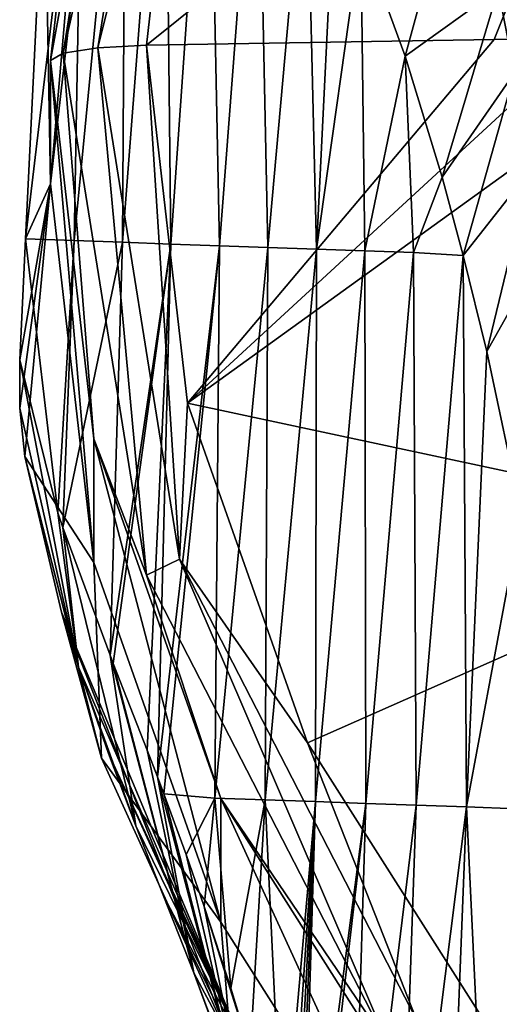
# Model space of a CAD drawing. Units: millimetres. Extents: x -24 to 24, y -115 to 173.
# Drawn here: x -16 to -12, y 149 to 158 of the extents above; entities that cross this region are included whole.
import ezdxf

# ---------------------------------------------------------------- set-up
doc = ezdxf.new("R2010")
doc.units = ezdxf.units.MM
doc.header["$LTSCALE"] = 65.185185
for name, color, linetype in [('106', 7, 'CONTINUOUS'), ('122', 7, 'CONTINUOUS'), ('123', 7, 'CONTINUOUS'), ('131', 7, 'CONTINUOUS'), ('140', 7, 'CONTINUOUS'), ('143', 7, 'CONTINUOUS'), ('189', 7, 'CONTINUOUS'), ('197', 7, 'CONTINUOUS'), ('213', 7, 'CONTINUOUS'), ('88', 7, 'CONTINUOUS'), ('89', 7, 'CONTINUOUS'), ('90', 7, 'CONTINUOUS')]:
    doc.layers.add(name, color=color, linetype=linetype)

msp = doc.modelspace()

# ---------------------------------------------------------------- linework, layer by layer
at = {"layer": '106', "linetype": 'Continuous'}
for points in [[(-14.7, 157.7448, 63.6306), (-14.33, 154.4994, 64.0868), (-11.5493, 157.7961, 63.9955), (-14.7, 157.7448, 63.6306)], [(-14.33, 154.4994, 64.0868), (-9.7297, 157.82, 64.1659), (-10.7388, 157.8073, 64.0751), (-14.33, 154.4994, 64.0868)], [(-9.7297, 157.82, 64.1659), (-14.33, 154.4994, 64.0868), (-8.9045, 153.3414, 64.7727), (-9.7297, 157.82, 64.1659)], [(-14.33, 154.4994, 64.0868), (-10.7388, 157.8073, 64.0751), (-11.5493, 157.7961, 63.9955), (-14.33, 154.4994, 64.0868)], [(-14.33, 154.4994, 64.0868), (-13.2413, 151.4226, 64.5192), (-8.9045, 153.3414, 64.7727), (-14.33, 154.4994, 64.0868)], [(-13.2413, 151.4226, 64.5192), (-11.4929, 148.6687, 64.9062), (-8.9045, 153.3414, 64.7727), (-13.2413, 151.4226, 64.5192)]]:
    msp.add_3dface(points, dxfattribs=at)
at = {"layer": '122', "linetype": 'Continuous'}
for points in [[(-15.5699, 157.6068, 62.6488), (-15.1796, 161.0377, 62.1666), (-15.5699, 156.4867, 54.6788), (-15.5699, 157.6068, 62.6488)], [(-15.5699, 156.4867, 54.6788), (-15.1796, 161.0377, 62.1666), (-15.1796, 159.9176, 54.1967), (-15.5699, 156.4867, 54.6788)]]:
    msp.add_3dface(points, dxfattribs=at)
at = {"layer": '123', "linetype": 'Continuous'}
for points in [[(-15.1796, 154.1759, 63.131), (-15.5699, 157.6068, 62.6488), (-15.1796, 153.0558, 55.161), (-15.1796, 154.1759, 63.131)], [(-15.5699, 157.6068, 62.6488), (-15.5699, 156.4867, 54.6788), (-15.1796, 153.0558, 55.161), (-15.5699, 157.6068, 62.6488)], [(-14.028, 150.917, 63.589), (-15.1796, 154.1759, 63.131), (-14.028, 149.7969, 55.619), (-14.028, 150.917, 63.589)], [(-14.028, 149.7969, 55.619), (-15.1796, 154.1759, 63.131), (-15.1796, 153.0558, 55.161), (-14.028, 149.7969, 55.619)], [(-12.1731, 147.9936, 63.9998), (-14.028, 150.917, 63.589), (-12.1731, 146.8735, 56.0299), (-12.1731, 147.9936, 63.9998)], [(-12.1731, 146.8735, 56.0299), (-14.028, 150.917, 63.589), (-14.028, 149.7969, 55.619), (-12.1731, 146.8735, 56.0299)]]:
    msp.add_3dface(points, dxfattribs=at)
at = {"layer": '131', "linetype": 'Continuous'}
for points in [[(-15.5699, 156.4867, 54.6788), (-15.1796, 159.9176, 54.1967), (-15.627, 159.5046, 54.2547), (-15.5699, 156.4867, 54.6788)], [(-15.7973, 155.9888, 54.7488), (-15.5699, 156.4867, 54.6788), (-15.627, 159.5046, 54.2547), (-15.7973, 155.9888, 54.7488)], [(-15.8491, 154.4538, 54.9646), (-15.5699, 156.4867, 54.6788), (-15.8505, 154.8921, 54.903), (-15.8491, 154.4538, 54.9646)], [(-15.8505, 154.8921, 54.903), (-15.5699, 156.4867, 54.6788), (-15.7973, 155.9888, 54.7488), (-15.8505, 154.8921, 54.903)], [(-15.8025, 154.0179, 55.0258), (-15.5699, 156.4867, 54.6788), (-15.8491, 154.4538, 54.9646), (-15.8025, 154.0179, 55.0258)], [(-15.1796, 153.0558, 55.161), (-15.5699, 156.4867, 54.6788), (-15.8025, 154.0179, 55.0258), (-15.1796, 153.0558, 55.161)], [(-15.1099, 151.2831, 55.4102), (-15.1796, 153.0558, 55.161), (-15.8025, 154.0179, 55.0258), (-15.1099, 151.2831, 55.4102)], [(-14.028, 149.7969, 55.619), (-15.1796, 153.0558, 55.161), (-15.1099, 151.2831, 55.4102), (-14.028, 149.7969, 55.619)], [(-13.9413, 148.712, 55.7715), (-14.028, 149.7969, 55.619), (-15.1099, 151.2831, 55.4102), (-13.9413, 148.712, 55.7715)], [(-12.1731, 146.8735, 56.0299), (-14.028, 149.7969, 55.619), (-13.9413, 148.712, 55.7715), (-12.1731, 146.8735, 56.0299)]]:
    msp.add_3dface(points, dxfattribs=at)
at = {"layer": '140', "linetype": 'Continuous'}
msp.add_3dface([(-11.5143, 158.2526, 15.3972), (-8.6549, 161.8905, 15.2761), (-11.3648, 157.4936, 13.2151), (-11.5143, 158.2526, 15.3972)], dxfattribs=at)
at = {"layer": '143', "linetype": 'Continuous'}
for points in [[(-14.9186, 155.9581, 45.617), (-14.8889, 160.8186, 47.0702), (-14.5351, 160.945, 43.444), (-14.9186, 155.9581, 45.617)], [(-14.4792, 155.9428, 41.0511), (-14.9186, 155.9581, 45.617), (-14.5351, 160.945, 43.444), (-14.4792, 155.9428, 41.0511)], [(-14.1389, 160.8358, 39.2921), (-14.4792, 155.9428, 41.0511), (-14.5351, 160.945, 43.444), (-14.1389, 160.8358, 39.2921)], [(-15.2781, 160.3611, 50.9437), (-14.8889, 160.8186, 47.0702), (-15.358, 155.9735, 50.1829), (-15.2781, 160.3611, 50.9437)], [(-14.8889, 160.8186, 47.0702), (-14.9186, 155.9581, 45.617), (-15.358, 155.9735, 50.1829), (-14.8889, 160.8186, 47.0702)], [(-14.0398, 155.9274, 36.4852), (-14.4792, 155.9428, 41.0511), (-14.1389, 160.8358, 39.2921), (-14.0398, 155.9274, 36.4852)], [(-13.6955, 160.4428, 34.548), (-14.0398, 155.9274, 36.4852), (-14.1389, 160.8358, 39.2921), (-13.6955, 160.4428, 34.548)], [(-13.6004, 155.9121, 31.9192), (-14.0398, 155.9274, 36.4852), (-13.6955, 160.4428, 34.548), (-13.6004, 155.9121, 31.9192)], [(-13.2541, 159.7887, 29.7299), (-13.6004, 155.9121, 31.9192), (-13.6955, 160.4428, 34.548), (-13.2541, 159.7887, 29.7299)], [(-15.7973, 155.9888, 54.7488), (-15.627, 159.5046, 54.2547), (-15.2781, 160.3611, 50.9437), (-15.7973, 155.9888, 54.7488)], [(-15.7973, 155.9888, 54.7488), (-15.2781, 160.3611, 50.9437), (-15.358, 155.9735, 50.1829), (-15.7973, 155.9888, 54.7488)], [(-13.1611, 155.8967, 27.3533), (-13.6004, 155.9121, 31.9192), (-13.2541, 159.7887, 29.7299), (-13.1611, 155.8967, 27.3533)], [(-12.9929, 159.2769, 26.8333), (-13.1611, 155.8967, 27.3533), (-13.2541, 159.7887, 29.7299), (-12.9929, 159.2769, 26.8333)], [(-12.7598, 158.7447, 24.2204), (-13.1611, 155.8967, 27.3533), (-12.9929, 159.2769, 26.8333), (-12.7598, 158.7447, 24.2204)], [(-12.7217, 155.8814, 22.7874), (-13.1611, 155.8967, 27.3533), (-12.7598, 158.7447, 24.2204), (-12.7217, 155.8814, 22.7874)], [(-12.3561, 157.645, 19.6326), (-12.7217, 155.8814, 22.7874), (-12.7598, 158.7447, 24.2204), (-12.3561, 157.645, 19.6326)], [(-12.2823, 155.8661, 18.2215), (-12.7217, 155.8814, 22.7874), (-12.3561, 157.645, 19.6326), (-12.2823, 155.8661, 18.2215)], [(-12.0213, 156.548, 15.7591), (-12.2823, 155.8661, 18.2215), (-12.3561, 157.645, 19.6326), (-12.0213, 156.548, 15.7591)], [(-11.8299, 155.8381, 13.5154), (-12.2823, 155.8661, 18.2215), (-12.0213, 156.548, 15.7591), (-11.8299, 155.8381, 13.5154)], [(-15.8505, 154.8921, 54.903), (-15.7973, 155.9888, 54.7488), (-15.5041, 153.5077, 50.8064), (-15.8505, 154.8921, 54.903)], [(-15.7973, 155.9888, 54.7488), (-15.358, 155.9735, 50.1829), (-15.5041, 153.5077, 50.8064), (-15.7973, 155.9888, 54.7488)], [(-15.5041, 153.5077, 50.8064), (-15.358, 155.9735, 50.1829), (-15.4601, 153.3736, 50.301), (-15.5041, 153.5077, 50.8064)], [(-15.358, 155.9735, 50.1829), (-14.9186, 155.9581, 45.617), (-15.4601, 153.3736, 50.301), (-15.358, 155.9735, 50.1829)], [(-15.4601, 153.3736, 50.301), (-14.9186, 155.9581, 45.617), (-15.0313, 152.2151, 45.4304), (-15.4601, 153.3736, 50.301)], [(-14.9186, 155.9581, 45.617), (-14.4792, 155.9428, 41.0511), (-15.0313, 152.2151, 45.4304), (-14.9186, 155.9581, 45.617)], [(-15.0313, 152.2151, 45.4304), (-14.4792, 155.9428, 41.0511), (-15.0024, 152.141, 45.103), (-15.0313, 152.2151, 45.4304)], [(-15.0024, 152.141, 45.103), (-14.4792, 155.9428, 41.0511), (-14.6944, 151.3543, 41.6212), (-15.0024, 152.141, 45.103)], [(-14.6944, 151.3543, 41.6212), (-14.4792, 155.9428, 41.0511), (-14.6024, 151.1144, 40.5794), (-14.6944, 151.3543, 41.6212)], [(-14.4792, 155.9428, 41.0511), (-14.0398, 155.9274, 36.4852), (-14.6024, 151.1144, 40.5794), (-14.4792, 155.9428, 41.0511)], [(-14.0398, 155.9274, 36.4852), (-14.5446, 150.9612, 39.9247), (-14.6024, 151.1144, 40.5794), (-14.0398, 155.9274, 36.4852)], [(-14.0823, 150.9209, 35.1111), (-14.5446, 150.9612, 39.9247), (-14.0398, 155.9274, 36.4852), (-14.0823, 150.9209, 35.1111)], [(-13.6004, 155.9121, 31.9192), (-14.0823, 150.9209, 35.1111), (-14.0398, 155.9274, 36.4852), (-13.6004, 155.9121, 31.9192)], [(-13.6259, 150.9049, 30.3681), (-14.0823, 150.9209, 35.1111), (-13.6004, 155.9121, 31.9192), (-13.6259, 150.9049, 30.3681)], [(-13.1611, 155.8967, 27.3533), (-13.6259, 150.9049, 30.3681), (-13.6004, 155.9121, 31.9192), (-13.1611, 155.8967, 27.3533)], [(-13.1694, 150.889, 25.6252), (-13.6259, 150.9049, 30.3681), (-13.1611, 155.8967, 27.3533), (-13.1694, 150.889, 25.6252)], [(-12.7217, 155.8814, 22.7874), (-13.1694, 150.889, 25.6252), (-13.1611, 155.8967, 27.3533), (-12.7217, 155.8814, 22.7874)], [(-12.713, 150.8731, 20.8822), (-13.1694, 150.889, 25.6252), (-12.7217, 155.8814, 22.7874), (-12.713, 150.8731, 20.8822)], [(-12.2823, 155.8661, 18.2215), (-12.713, 150.8731, 20.8822), (-12.7217, 155.8814, 22.7874), (-12.2823, 155.8661, 18.2215)], [(-12.2566, 150.8571, 16.1393), (-12.713, 150.8731, 20.8822), (-12.2823, 155.8661, 18.2215), (-12.2566, 150.8571, 16.1393)], [(-11.8299, 155.8381, 13.5154), (-12.2566, 150.8571, 16.1393), (-12.2823, 155.8661, 18.2215), (-11.8299, 155.8381, 13.5154)], [(-11.8002, 150.8412, 11.3963), (-12.2566, 150.8571, 16.1393), (-11.8299, 155.8381, 13.5154), (-11.8002, 150.8412, 11.3963)], [(-11.6176, 154.9698, 10.998), (-11.8002, 150.8412, 11.3963), (-11.8299, 155.8381, 13.5154), (-11.6176, 154.9698, 10.998)], [(-11.3053, 153.5015, 7.2239), (-11.8002, 150.8412, 11.3963), (-11.6176, 154.9698, 10.998), (-11.3053, 153.5015, 7.2239)], [(-11.3438, 150.8252, 6.6534), (-11.8002, 150.8412, 11.3963), (-11.3053, 153.5015, 7.2239), (-11.3438, 150.8252, 6.6534)], [(-14.5446, 150.9612, 39.9247), (-14.0823, 150.9209, 35.1111), (-14.3419, 150.4092, 37.6207), (-14.5446, 150.9612, 39.9247)], [(-14.3419, 150.4092, 37.6207), (-14.0823, 150.9209, 35.1111), (-14.178, 149.9402, 35.749), (-14.3419, 150.4092, 37.6207)], [(-14.178, 149.9402, 35.749), (-14.0823, 150.9209, 35.1111), (-13.9357, 149.1982, 32.9649), (-14.178, 149.9402, 35.749)], [(-14.0823, 150.9209, 35.1111), (-13.6259, 150.9049, 30.3681), (-13.9357, 149.1982, 32.9649), (-14.0823, 150.9209, 35.1111)], [(-13.9357, 149.1982, 32.9649), (-13.6259, 150.9049, 30.3681), (-13.7606, 148.6181, 30.9377), (-13.9357, 149.1982, 32.9649)], [(-13.7606, 148.6181, 30.9377), (-13.6259, 150.9049, 30.3681), (-13.4646, 147.5422, 27.4756), (-13.7606, 148.6181, 30.9377)], [(-13.6259, 150.9049, 30.3681), (-13.1694, 150.889, 25.6252), (-13.4646, 147.5422, 27.4756), (-13.6259, 150.9049, 30.3681)], [(-13.4646, 147.5422, 27.4756), (-13.1694, 150.889, 25.6252), (-13.4125, 147.3027, 26.8477), (-13.4646, 147.5422, 27.4756)], [(-13.4125, 147.3027, 26.8477), (-13.1694, 150.889, 25.6252), (-13.3706, 147.0324, 26.3149), (-13.4125, 147.3027, 26.8477)], [(-13.3706, 147.0324, 26.3149), (-13.1694, 150.889, 25.6252), (-13.3384, 146.7383, 25.8742), (-13.3706, 147.0324, 26.3149)], [(-13.3384, 146.7383, 25.8742), (-13.1694, 150.889, 25.6252), (-13.3098, 146.3373, 25.4326), (-13.3384, 146.7383, 25.8742)], [(-13.1694, 150.889, 25.6252), (-12.713, 150.8731, 20.8822), (-13.3098, 146.3373, 25.4326), (-13.1694, 150.889, 25.6252)], [(-12.713, 150.8731, 20.8822), (-13.2926, 145.9017, 25.0959), (-13.3098, 146.3373, 25.4326), (-12.713, 150.8731, 20.8822)], [(-12.8629, 145.8702, 20.6244), (-13.2926, 145.9017, 25.0959), (-12.713, 150.8731, 20.8822), (-12.8629, 145.8702, 20.6244)], [(-12.2566, 150.8571, 16.1393), (-12.8629, 145.8702, 20.6244), (-12.713, 150.8731, 20.8822), (-12.2566, 150.8571, 16.1393)], [(-12.4296, 145.8551, 16.1216), (-12.8629, 145.8702, 20.6244), (-12.2566, 150.8571, 16.1393), (-12.4296, 145.8551, 16.1216)], [(-11.8002, 150.8412, 11.3963), (-12.4296, 145.8551, 16.1216), (-12.2566, 150.8571, 16.1393), (-11.8002, 150.8412, 11.3963)], [(-11.9963, 145.84, 11.6187), (-12.4296, 145.8551, 16.1216), (-11.8002, 150.8412, 11.3963), (-11.9963, 145.84, 11.6187)], [(-11.563, 145.8248, 7.1159), (-11.9963, 145.84, 11.6187), (-11.8002, 150.8412, 11.3963), (-11.563, 145.8248, 7.1159)], [(-11.3438, 150.8252, 6.6534), (-11.563, 145.8248, 7.1159), (-11.8002, 150.8412, 11.3963), (-11.3438, 150.8252, 6.6534)], [(-11.1296, 145.8097, 2.6131), (-11.563, 145.8248, 7.1159), (-11.3438, 150.8252, 6.6534), (-11.1296, 145.8097, 2.6131)]]:
    msp.add_3dface(points, dxfattribs=at)
at = {"layer": '189', "linetype": 'Continuous'}
for points in [[(-15.1099, 151.2831, 55.4102), (-15.8025, 154.0179, 55.0258), (-15.4717, 152.6061, 52.0049), (-15.1099, 151.2831, 55.4102)], [(-13.9413, 148.712, 55.7715), (-15.1099, 151.2831, 55.4102), (-15.4717, 152.6061, 52.0049), (-13.9413, 148.712, 55.7715)], [(-13.7887, 148.5863, 51.1231), (-13.9413, 148.712, 55.7715), (-15.4717, 152.6061, 52.0049), (-13.7887, 148.5863, 51.1231)], [(-15.3183, 152.1068, 50.6311), (-13.7887, 148.5863, 51.1231), (-15.4717, 152.6061, 52.0049), (-15.3183, 152.1068, 50.6311)], [(-15.0459, 151.3239, 48.1874), (-13.7887, 148.5863, 51.1231), (-15.3183, 152.1068, 50.6311), (-15.0459, 151.3239, 48.1874)], [(-13.637, 148.3037, 46.503), (-13.7887, 148.5863, 51.1231), (-15.0459, 151.3239, 48.1874), (-13.637, 148.3037, 46.503)], [(-14.7972, 150.67, 45.9238), (-13.637, 148.3037, 46.503), (-15.0459, 151.3239, 48.1874), (-14.7972, 150.67, 45.9238)], [(-14.5492, 150.0403, 43.6183), (-13.637, 148.3037, 46.503), (-14.7972, 150.67, 45.9238), (-14.5492, 150.0403, 43.6183)], [(-13.4869, 147.8657, 41.9123), (-13.637, 148.3037, 46.503), (-14.5492, 150.0403, 43.6183), (-13.4869, 147.8657, 41.9123)], [(-14.2725, 149.3364, 40.9632), (-13.4869, 147.8657, 41.9123), (-14.5492, 150.0403, 43.6183), (-14.2725, 149.3364, 40.9632)], [(-14.0231, 148.6787, 38.4717), (-13.4869, 147.8657, 41.9123), (-14.2725, 149.3364, 40.9632), (-14.0231, 148.6787, 38.4717)]]:
    msp.add_3dface(points, dxfattribs=at)
at = {"layer": '197', "linetype": 'Continuous'}
for points in [[(-15.8491, 154.4538, 54.9646), (-15.8505, 154.8921, 54.903), (-15.3183, 152.1068, 50.6311), (-15.8491, 154.4538, 54.9646)], [(-15.8505, 154.8921, 54.903), (-15.5041, 153.5077, 50.8064), (-15.3183, 152.1068, 50.6311), (-15.8505, 154.8921, 54.903)], [(-15.8025, 154.0179, 55.0258), (-15.8491, 154.4538, 54.9646), (-15.3183, 152.1068, 50.6311), (-15.8025, 154.0179, 55.0258)], [(-15.8025, 154.0179, 55.0258), (-15.3183, 152.1068, 50.6311), (-15.4717, 152.6061, 52.0049), (-15.8025, 154.0179, 55.0258)], [(-15.5041, 153.5077, 50.8064), (-15.4601, 153.3736, 50.301), (-15.3183, 152.1068, 50.6311), (-15.5041, 153.5077, 50.8064)], [(-15.4601, 153.3736, 50.301), (-15.0313, 152.2151, 45.4304), (-14.7972, 150.67, 45.9238), (-15.4601, 153.3736, 50.301)], [(-15.4601, 153.3736, 50.301), (-14.7972, 150.67, 45.9238), (-15.3183, 152.1068, 50.6311), (-15.4601, 153.3736, 50.301)], [(-15.0313, 152.2151, 45.4304), (-15.0024, 152.141, 45.103), (-14.2725, 149.3364, 40.9632), (-15.0313, 152.2151, 45.4304)], [(-15.0313, 152.2151, 45.4304), (-14.2725, 149.3364, 40.9632), (-14.7972, 150.67, 45.9238), (-15.0313, 152.2151, 45.4304)], [(-14.7972, 150.67, 45.9238), (-15.0459, 151.3239, 48.1874), (-15.3183, 152.1068, 50.6311), (-14.7972, 150.67, 45.9238)], [(-15.0024, 152.141, 45.103), (-14.6944, 151.3543, 41.6212), (-14.2725, 149.3364, 40.9632), (-15.0024, 152.141, 45.103)], [(-14.6944, 151.3543, 41.6212), (-14.6024, 151.1144, 40.5794), (-14.2725, 149.3364, 40.9632), (-14.6944, 151.3543, 41.6212)], [(-14.6024, 151.1144, 40.5794), (-14.5446, 150.9612, 39.9247), (-13.7991, 148.0534, 36.1401), (-14.6024, 151.1144, 40.5794)], [(-14.6024, 151.1144, 40.5794), (-13.7991, 148.0534, 36.1401), (-14.2725, 149.3364, 40.9632), (-14.6024, 151.1144, 40.5794)], [(-14.5446, 150.9612, 39.9247), (-14.3419, 150.4092, 37.6207), (-13.7991, 148.0534, 36.1401), (-14.5446, 150.9612, 39.9247)], [(-14.2725, 149.3364, 40.9632), (-14.5492, 150.0403, 43.6183), (-14.7972, 150.67, 45.9238), (-14.2725, 149.3364, 40.9632)], [(-14.3419, 150.4092, 37.6207), (-14.178, 149.9402, 35.749), (-13.7991, 148.0534, 36.1401), (-14.3419, 150.4092, 37.6207)], [(-14.178, 149.9402, 35.749), (-13.9357, 149.1982, 32.9649), (-13.7606, 148.6181, 30.9377), (-14.178, 149.9402, 35.749)], [(-14.178, 149.9402, 35.749), (-13.7606, 148.6181, 30.9377), (-13.7991, 148.0534, 36.1401), (-14.178, 149.9402, 35.749)], [(-13.7991, 148.0534, 36.1401), (-14.0231, 148.6787, 38.4717), (-14.2725, 149.3364, 40.9632), (-13.7991, 148.0534, 36.1401)]]:
    msp.add_3dface(points, dxfattribs=at)
at = {"layer": '213', "linetype": 'Continuous'}
for points in [[(-11.8354, 159.5627, 19.7242), (-12.3561, 157.645, 19.6326), (-12.7598, 158.7447, 24.2204), (-11.8354, 159.5627, 19.7242)], [(-11.8354, 159.5627, 19.7242), (-11.5143, 158.2526, 15.3972), (-12.3561, 157.645, 19.6326), (-11.8354, 159.5627, 19.7242)], [(-11.5143, 158.2526, 15.3972), (-12.0213, 156.548, 15.7591), (-12.3561, 157.645, 19.6326), (-11.5143, 158.2526, 15.3972)], [(-11.5143, 158.2526, 15.3972), (-11.3648, 157.4936, 13.2151), (-12.0213, 156.548, 15.7591), (-11.5143, 158.2526, 15.3972)], [(-11.3648, 157.4936, 13.2151), (-11.8299, 155.8381, 13.5154), (-12.0213, 156.548, 15.7591), (-11.3648, 157.4936, 13.2151)], [(-11.3648, 157.4936, 13.2151), (-11.2188, 156.6175, 10.9324), (-11.8299, 155.8381, 13.5154), (-11.3648, 157.4936, 13.2151)], [(-11.2188, 156.6175, 10.9324), (-11.6176, 154.9698, 10.998), (-11.8299, 155.8381, 13.5154), (-11.2188, 156.6175, 10.9324)], [(-11.2188, 156.6175, 10.9324), (-11.1112, 155.8672, 9.1451), (-11.6176, 154.9698, 10.998), (-11.2188, 156.6175, 10.9324)], [(-11.1112, 155.8672, 9.1451), (-11.3053, 153.5015, 7.2239), (-11.6176, 154.9698, 10.998), (-11.1112, 155.8672, 9.1451)]]:
    msp.add_3dface(points, dxfattribs=at)
at = {"layer": '88', "linetype": 'Continuous'}
for points in [[(-14.7006, 152.941, 63.7705), (-15.1433, 157.7208, 63.4601), (-15.4571, 157.671, 63.1057), (-14.7006, 152.941, 63.7705)], [(-15.1433, 157.7208, 63.4601), (-14.4021, 153.0868, 64.1114), (-14.7, 157.7448, 63.6306), (-15.1433, 157.7208, 63.4601)], [(-14.4021, 153.0868, 64.1114), (-15.1433, 157.7208, 63.4601), (-14.7006, 152.941, 63.7705), (-14.4021, 153.0868, 64.1114)], [(-14.7, 157.7448, 63.6306), (-14.4021, 153.0868, 64.1114), (-14.33, 154.4994, 64.0868), (-14.7, 157.7448, 63.6306)], [(-15.1796, 154.1759, 63.131), (-15.4571, 157.671, 63.1057), (-15.5699, 157.6068, 62.6488), (-15.1796, 154.1759, 63.131)], [(-14.7006, 152.941, 63.7705), (-15.4571, 157.671, 63.1057), (-15.1796, 154.1759, 63.131), (-14.7006, 152.941, 63.7705)], [(-14.33, 154.4994, 64.0868), (-14.4021, 153.0868, 64.1114), (-13.2413, 151.4226, 64.5192), (-14.33, 154.4994, 64.0868)], [(-14.028, 150.917, 63.589), (-14.7006, 152.941, 63.7705), (-15.1796, 154.1759, 63.131), (-14.028, 150.917, 63.589)], [(-12.5051, 148.674, 64.3702), (-14.4021, 153.0868, 64.1114), (-14.7006, 152.941, 63.7705), (-12.5051, 148.674, 64.3702)], [(-14.4021, 153.0868, 64.1114), (-12.2512, 148.9065, 64.6989), (-13.2413, 151.4226, 64.5192), (-14.4021, 153.0868, 64.1114)], [(-12.2512, 148.9065, 64.6989), (-14.4021, 153.0868, 64.1114), (-12.5051, 148.674, 64.3702), (-12.2512, 148.9065, 64.6989)], [(-12.5051, 148.674, 64.3702), (-14.7006, 152.941, 63.7705), (-14.028, 150.917, 63.589), (-12.5051, 148.674, 64.3702)], [(-13.2413, 151.4226, 64.5192), (-12.2512, 148.9065, 64.6989), (-11.4929, 148.6687, 64.9062), (-13.2413, 151.4226, 64.5192)], [(-12.1731, 147.9936, 63.9998), (-12.5051, 148.674, 64.3702), (-14.028, 150.917, 63.589), (-12.1731, 147.9936, 63.9998)]]:
    msp.add_3dface(points, dxfattribs=at)
at = {"layer": '89', "linetype": 'Continuous'}
for points in [[(-15.5699, 157.6068, 62.6488), (-15.4571, 157.671, 63.1057), (-14.7006, 162.401, 62.441), (-15.5699, 157.6068, 62.6488)], [(-15.5699, 157.6068, 62.6488), (-14.7006, 162.401, 62.441), (-15.1796, 161.0377, 62.1666), (-15.5699, 157.6068, 62.6488)], [(-15.4571, 157.671, 63.1057), (-14.4021, 162.3548, 62.8089), (-14.7006, 162.401, 62.441), (-15.4571, 157.671, 63.1057)], [(-15.4571, 157.671, 63.1057), (-15.1433, 157.7208, 63.4601), (-14.4021, 162.3548, 62.8089), (-15.4571, 157.671, 63.1057)], [(-15.1433, 157.7208, 63.4601), (-14.3315, 160.984, 63.1754), (-14.4021, 162.3548, 62.8089), (-15.1433, 157.7208, 63.4601)], [(-15.1433, 157.7208, 63.4601), (-14.7, 157.7448, 63.6306), (-14.3315, 160.984, 63.1754), (-15.1433, 157.7208, 63.4601)]]:
    msp.add_3dface(points, dxfattribs=at)
at = {"layer": '90', "linetype": 'Continuous'}
for points in [[(-14.3315, 160.984, 63.1754), (-14.7, 157.7448, 63.6306), (-10.0911, 161.4444, 63.5639), (-14.3315, 160.984, 63.1754)], [(-10.0911, 161.4444, 63.5639), (-14.7, 157.7448, 63.6306), (-11.5493, 157.7961, 63.9955), (-10.0911, 161.4444, 63.5639)], [(-10.7388, 157.8073, 64.0751), (-10.0911, 161.4444, 63.5639), (-11.5493, 157.7961, 63.9955), (-10.7388, 157.8073, 64.0751)]]:
    msp.add_3dface(points, dxfattribs=at)

doc.saveas('drawing.dxf')
